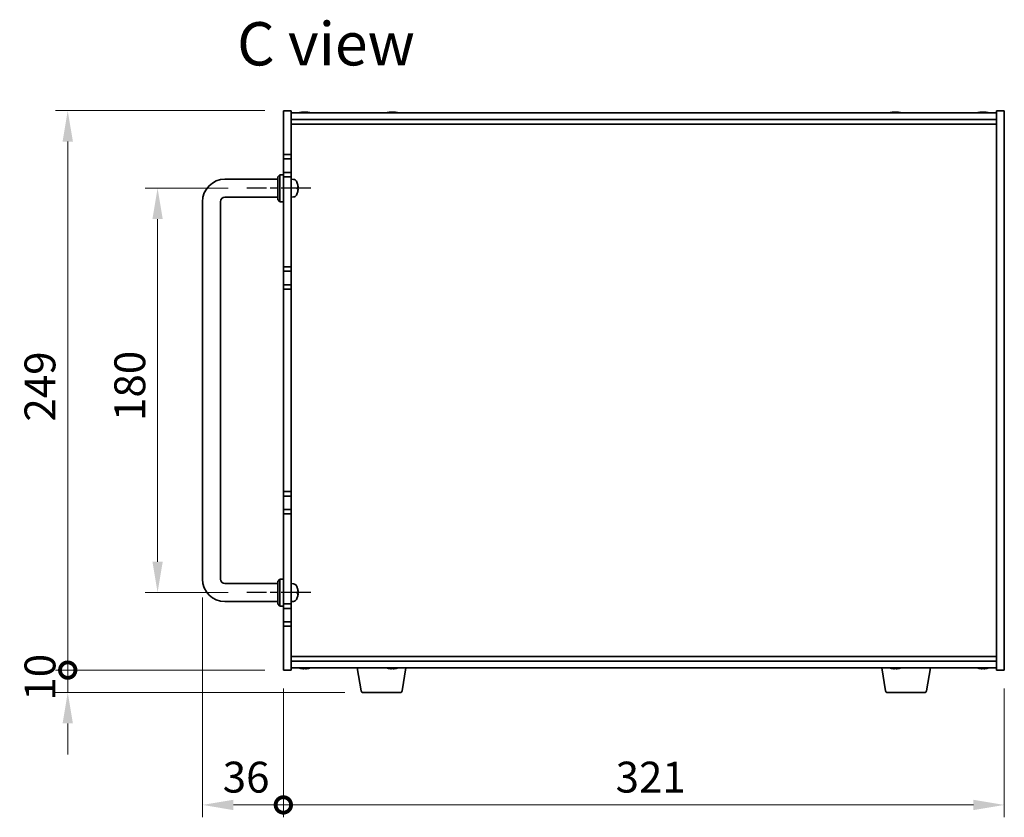
# Model space of a CAD drawing. Units: millimetres. Extents: x 80 to 10892, y 44 to 1590.
# Drawn here: x 3338 to 3776, y 741 to 1096 of the extents above; entities that cross this region are included whole.
import ezdxf

# ---------------------------------------------------------------- set-up
doc = ezdxf.new("R2010")
doc.units = ezdxf.units.MM
doc.header["$LTSCALE"] = 5.5
doc.linetypes.add('AM_ISO08W050', pattern=[18, 12, -1.5, 3, -1.5])
doc.layers.get('Defpoints').update_dxf_attribs({"lineweight": 25})
for name, color, linetype, lineweight in [('AM_7', 4, 'AM_ISO08W050', 25), ('Dimension (ISO)', 7, 'Continuous', 18), ('Dimension (ISO) @ 1', 7, 'Continuous', 18), ('Symbol (ISO)', 7, 'Continuous', 18), ('Visible (ISO)', 7, 'Continuous', 35)]:
    doc.layers.add(name, color=color, linetype=linetype, lineweight=lineweight)
doc.styles.add('Note Text (TK)', font='txt')
doc.dimstyles.new('Default - Method 1b (TK)', dxfattribs={"dimscale": 5.5, "dimtxt": 2.5, "dimasz": 2.5, "dimexe": 1, "dimexo": 1.5, "dimgap": 1, "dimtad": 1, "dimtoh": 1, "dimrnd": 1e-08, "dimdsep": 46, "dimtxsty": 'Note Text (TK)', "dimcen": 0.09, "dimdle": 5, "dimclrd": 100, "dimclre": 100, "dimclrt": 7, "dimadec": 1, "dimazin": 1, "dimtfac": 1, "dimtmove": 0, "dimatfit": 3, "dimfxl": 0, "dimtolj": 1, "dimlwd": -1, "dimlwe": -1, "dimarcsym": 0})

# ---------------------------------------------------------------- blocks, each defined once
blk = doc.blocks.new('*D41')
at = {"layer": 'Defpoints', "color": 0, "transparency": 16777216}
for p in [(3439.15, 1021.47), (3399.4, 841.47), (3439.15, 841.47)]:
    blk.add_point(p, dxfattribs=at)
at = {"layer": 'Dimension (ISO)', "color": 100, "transparency": 16777216}
for p, q in [((3430.9, 1021.47), (3393.9, 1021.47)), ((3399.4, 1007.72), (3399.4, 855.22)), ((3430.9, 841.47), (3393.9, 841.47))]:
    blk.add_line(p, q, dxfattribs=at)
for points in [[(3397.11, 1007.72), (3401.7, 1007.72), (3399.4, 1021.47)], [(3397.11, 855.22), (3401.7, 855.22), (3399.4, 841.47)]]:
    blk.add_solid(points, dxfattribs=at)
at = {"layer": 'Dimension (ISO)', "color": 7, "transparency": 16777216, "insert": (3387.03, 917.87), "char_height": 13.75, "attachment_point": 4, "rotation": 90, "style": 'Note Text (TK)'}
blk.add_mtext('\\A1;180', dxfattribs=at)
blk = doc.blocks.new('_DotSmall')
at = {"color": 0, "linetype": 'ByBlock', "const_width": 0.5}
blk.add_lwpolyline([(-0.0625, 0, 1), (0.0625, 0, 1)], format="xyb", close=True, dxfattribs=at)
blk = doc.blocks.new('*D42')
at = {"layer": 'Defpoints', "color": 0, "transparency": 16777216}
for p in [(3359.4, 1055.97), (3455.4, 1055.97), (3455.4, 806.97)]:
    blk.add_point(p, dxfattribs=at)
at = {"layer": 'Dimension (ISO)', "color": 100, "transparency": 16777216}
for p, q in [((3447.15, 1055.97), (3353.9, 1055.97)), ((3359.4, 806.97), (3359.4, 1042.22)), ((3447.15, 806.97), (3353.9, 806.97))]:
    blk.add_line(p, q, dxfattribs=at)
blk.add_solid([(3357.11, 1042.22), (3361.7, 1042.22), (3359.4, 1055.97)], dxfattribs=at)
at = {"layer": 'Dimension (ISO)', "color": 100, "transparency": 16777216, "xscale": 13.75, "yscale": 13.75, "zscale": 13.75, "rotation": 270}
blk.add_blockref('_DotSmall', (3359.4, 806.97), dxfattribs=at)
at = {"layer": 'Dimension (ISO)', "color": 7, "transparency": 16777216, "insert": (3347.03, 917.57), "char_height": 13.75, "attachment_point": 4, "rotation": 90, "style": 'Note Text (TK)'}
blk.add_mtext('\\A1;249', dxfattribs=at)
blk = doc.blocks.new('*D43')
at = {"layer": 'Defpoints', "color": 0, "transparency": 16777216}
for p in [(3359.4, 806.97), (3455.4, 806.97), (3491, 796.97)]:
    blk.add_point(p, dxfattribs=at)
at = {"layer": 'Dimension (ISO)', "color": 100, "transparency": 16777216}
for p, q in [((3359.4, 806.97), (3359.4, 820.72)), ((3447.15, 806.97), (3353.9, 806.97)), ((3359.4, 796.97), (3359.4, 806.97)), ((3482.75, 796.97), (3353.9, 796.97)), ((3359.4, 783.22), (3359.4, 769.47))]:
    blk.add_line(p, q, dxfattribs=at)
blk.add_solid([(3357.11, 783.22), (3361.7, 783.22), (3359.4, 796.97)], dxfattribs=at)
at = {"layer": 'Dimension (ISO)', "color": 100, "transparency": 16777216, "xscale": 13.75, "yscale": 13.75, "zscale": 13.75, "rotation": 270}
blk.add_blockref('_DotSmall', (3359.4, 806.97), dxfattribs=at)
at = {"layer": 'Dimension (ISO)', "color": 7, "transparency": 16777216, "insert": (3347.03, 793.37), "char_height": 13.75, "attachment_point": 4, "rotation": 90, "style": 'Note Text (TK)'}
blk.add_mtext('\\A1;10', dxfattribs=at)
blk = doc.blocks.new('*D44')
at = {"layer": 'Defpoints', "color": 0, "transparency": 16777216}
for p in [(3419.4, 847.47), (3455.4, 806.97), (3455.4, 746.97)]:
    blk.add_point(p, dxfattribs=at)
at = {"layer": 'Dimension (ISO)', "color": 100, "transparency": 16777216}
for p, q in [((3419.4, 839.22), (3419.4, 741.47)), ((3455.4, 798.72), (3455.4, 741.47)), ((3433.15, 746.97), (3455.4, 746.97))]:
    blk.add_line(p, q, dxfattribs=at)
blk.add_solid([(3433.15, 749.26), (3433.15, 744.67), (3419.4, 746.97)], dxfattribs=at)
at = {"layer": 'Dimension (ISO)', "color": 100, "transparency": 16777216, "xscale": 13.75, "yscale": 13.75, "zscale": 13.75}
blk.add_blockref('_DotSmall', (3455.4, 746.97), dxfattribs=at)
at = {"layer": 'Dimension (ISO)', "color": 7, "transparency": 16777216, "insert": (3428.4, 759.34), "char_height": 13.75, "attachment_point": 4, "style": 'Note Text (TK)'}
blk.add_mtext('\\A1;36', dxfattribs=at)
blk = doc.blocks.new('*D45')
at = {"layer": 'Defpoints', "color": 0, "transparency": 16777216}
for p in [(3455.4, 806.97), (3776.4, 806.97), (3776.4, 746.97)]:
    blk.add_point(p, dxfattribs=at)
at = {"layer": 'Dimension (ISO)', "color": 100, "transparency": 16777216}
for p, q in [((3455.4, 798.72), (3455.4, 741.47)), ((3776.4, 798.72), (3776.4, 741.47)), ((3455.4, 746.97), (3762.65, 746.97))]:
    blk.add_line(p, q, dxfattribs=at)
blk.add_solid([(3762.65, 749.26), (3762.65, 744.67), (3776.4, 746.97)], dxfattribs=at)
at = {"layer": 'Dimension (ISO)', "color": 100, "transparency": 16777216, "xscale": 13.75, "yscale": 13.75, "zscale": 13.75, "rotation": 180}
blk.add_blockref('_DotSmall', (3455.4, 746.97), dxfattribs=at)
at = {"layer": 'Dimension (ISO)', "color": 7, "transparency": 16777216, "insert": (3603.34, 759.34), "char_height": 13.75, "attachment_point": 4, "style": 'Note Text (TK)'}
blk.add_mtext('\\A1;321', dxfattribs=at)

msp = doc.modelspace()

# ---------------------------------------------------------------- linework, layer by layer
at = {"layer": 'AM_7', "ltscale": 0.2}
for p, q in [((3467.6548, 1021.4651), (3439.1548, 1021.4651)), ((3467.6548, 841.4651), (3439.1548, 841.4651))]:
    msp.add_line(p, q, dxfattribs=at)
at = {"layer": 'Visible (ISO)'}
for p, q in [((3455.4048, 1036.4651), (3455.4048, 1055.9651)), ((3455.4048, 1055.9651), (3458.9048, 1055.9651)), ((3458.9048, 1055.9651), (3458.9048, 1036.4651)), ((3458.9048, 1054.9651), (3772.9048, 1054.9651)), ((3464.0891, 1055.1482), (3464.0891, 1055.3215)), ((3465.7205, 1055.251), (3465.7205, 1055.3215)), ((3503.0891, 1055.1482), (3503.0891, 1055.3215)), ((3504.7205, 1055.251), (3504.7205, 1055.3215)), ((3727.0891, 1055.1482), (3727.0891, 1055.3215)), ((3728.7205, 1055.251), (3728.7205, 1055.3215)), ((3766.0891, 1055.1482), (3766.0891, 1055.3215)), ((3767.7205, 1055.251), (3767.7205, 1055.3215)), ((3776.4048, 1055.9651), (3772.9048, 1055.9651)), ((3772.9048, 806.9651), (3772.9048, 1055.9651)), ((3776.4048, 1055.9651), (3776.4048, 806.9651)), ((3458.9048, 1051.9651), (3772.9048, 1051.9651)), ((3458.9048, 1049.9651), (3772.9048, 1049.9651)), ((3455.4048, 1036.4651), (3455.4048, 1034.4651)), ((3458.9048, 1036.4651), (3455.4048, 1036.4651)), ((3458.9048, 1034.4651), (3458.9048, 1036.4651)), ((3455.4048, 1034.4651), (3458.9048, 1034.4651)), ((3455.4048, 1028.4651), (3455.4048, 1034.4651)), ((3458.9048, 1034.4651), (3458.9048, 1028.4651)), ((3452.9048, 1026.4651), (3453.9048, 1027.4651)), ((3452.9048, 1016.4651), (3452.9048, 1026.4651)), ((3453.9048, 1027.4651), (3453.9048, 1015.4651)), ((3455.4048, 1027.4651), (3453.9048, 1027.4651)), ((3455.4048, 1028.4651), (3455.4048, 1026.4651)), ((3458.9048, 1028.4651), (3455.4048, 1028.4651)), ((3455.4048, 986.4651), (3455.4048, 1026.4651)), ((3455.4048, 1026.4651), (3458.9048, 1026.4651)), ((3458.9048, 1026.4651), (3458.9048, 1028.4651)), ((3458.9048, 1026.4651), (3458.9048, 986.4651)), ((3429.4048, 1025.4651), (3452.9048, 1025.4651)), ((3459.9637, 1025.3725), (3458.9048, 1025.4651)), ((3461.6188, 1023.6471), (3461.6188, 1023.6498)), ((3461.6188, 1021.1369), (3461.6188, 1021.7014)), ((3429.4048, 1017.4651), (3452.9048, 1017.4651)), ((3459.9637, 1017.5578), (3458.9048, 1017.4651)), ((3419.4048, 847.4651), (3419.4048, 1015.4651)), ((3427.4048, 847.4651), (3427.4048, 1015.4651)), ((3452.9048, 1016.4651), (3453.9048, 1015.4651)), ((3455.4048, 1015.4651), (3453.9048, 1015.4651)), ((3455.4048, 986.4651), (3455.4048, 984.4651)), ((3458.9048, 986.4651), (3455.4048, 986.4651)), ((3458.9048, 984.4651), (3458.9048, 986.4651)), ((3455.4048, 984.4651), (3458.9048, 984.4651)), ((3455.4048, 978.4651), (3455.4048, 984.4651)), ((3458.9048, 984.4651), (3458.9048, 978.4651)), ((3455.4048, 978.4651), (3455.4048, 976.4651)), ((3458.9048, 978.4651), (3455.4048, 978.4651)), ((3458.9048, 976.4651), (3458.9048, 978.4651)), ((3455.4048, 886.4651), (3455.4048, 976.4651)), ((3455.4048, 976.4651), (3458.9048, 976.4651)), ((3458.9048, 976.4651), (3458.9048, 886.4651)), ((3455.4048, 886.4651), (3455.4048, 884.4651)), ((3458.9048, 886.4651), (3455.4048, 886.4651)), ((3458.9048, 884.4651), (3458.9048, 886.4651)), ((3455.4048, 884.4651), (3458.9048, 884.4651)), ((3455.4048, 878.4651), (3455.4048, 884.4651)), ((3458.9048, 884.4651), (3458.9048, 878.4651)), ((3455.4048, 878.4651), (3455.4048, 876.4651)), ((3458.9048, 878.4651), (3455.4048, 878.4651)), ((3458.9048, 876.4651), (3458.9048, 878.4651)), ((3455.4048, 836.4651), (3455.4048, 876.4651)), ((3455.4048, 876.4651), (3458.9048, 876.4651)), ((3458.9048, 876.4651), (3458.9048, 836.4651)), ((3452.9048, 846.4651), (3453.9048, 847.4651)), ((3452.9048, 836.4651), (3452.9048, 846.4651)), ((3453.9048, 847.4651), (3453.9048, 835.4651)), ((3455.4048, 847.4651), (3453.9048, 847.4651)), ((3452.9048, 845.4651), (3429.4048, 845.4651)), ((3459.9637, 845.3725), (3458.9048, 845.4651)), ((3461.6188, 843.6471), (3461.6188, 843.6498)), ((3452.9048, 837.4651), (3429.4048, 837.4651)), ((3459.9637, 837.5578), (3458.9048, 837.4651)), ((3461.6188, 841.1369), (3461.6188, 841.7014)), ((3452.9048, 836.4651), (3453.9048, 835.4651)), ((3455.4048, 835.4651), (3453.9048, 835.4651)), ((3455.4048, 836.4651), (3455.4048, 834.4651)), ((3458.9048, 836.4651), (3455.4048, 836.4651)), ((3455.4048, 834.4651), (3458.9048, 834.4651)), ((3455.4048, 828.4651), (3455.4048, 834.4651)), ((3458.9048, 834.4651), (3458.9048, 836.4651)), ((3458.9048, 834.4651), (3458.9048, 828.4651)), ((3455.4048, 828.4651), (3455.4048, 826.4651)), ((3458.9048, 828.4651), (3455.4048, 828.4651)), ((3455.4048, 806.9651), (3455.4048, 826.4651)), ((3455.4048, 826.4651), (3458.9048, 826.4651)), ((3458.9048, 826.4651), (3458.9048, 828.4651)), ((3458.9048, 826.4651), (3458.9048, 806.9651)), ((3772.9048, 812.9651), (3458.9048, 812.9651)), ((3455.4048, 806.9651), (3458.9048, 806.9651)), ((3772.9048, 810.9651), (3458.9048, 810.9651)), ((3772.9048, 807.9651), (3458.9048, 807.9651)), ((3465.4873, 807.7801), (3465.4873, 807.6301)), ((3490.0155, 797.8007), (3488.3215, 807.9651)), ((3504.4873, 807.7801), (3504.4873, 807.6301)), ((3508.2941, 797.8007), (3509.9881, 807.9651)), ((3723.5155, 797.8007), (3721.8215, 807.9651)), ((3728.4873, 807.7801), (3728.4873, 807.6301)), ((3741.7941, 797.8007), (3743.4881, 807.9651)), ((3767.4873, 807.7801), (3767.4873, 807.6301)), ((3776.4048, 806.9651), (3772.9048, 806.9651)), ((3507.3077, 796.9651), (3491.0019, 796.9651)), ((3740.8077, 796.9651), (3724.5019, 796.9651))]:
    msp.add_line(p, q, dxfattribs=at)
for centre, radius, start, end in [((3464.9048, 1047.2149), 8.1502, 95.958382, 108.025005), ((3464.9048, 1047.2149), 8.1502, 71.974995, 84.041618), ((3503.9048, 1047.2149), 8.1502, 95.958382, 108.025005), ((3503.9048, 1047.2149), 8.1502, 71.974995, 84.041618), ((3727.9048, 1047.2149), 8.1502, 95.958382, 108.025005), ((3727.9048, 1047.2149), 8.1502, 71.974995, 84.041618), ((3766.9048, 1047.2149), 8.1502, 95.958382, 108.025005), ((3766.9048, 1047.2149), 8.1502, 71.974995, 84.041618), ((3429.4048, 1015.4651), 10, 90, 180), ((3459.8243, 1023.7786), 1.6, 28.172734, 85), ((3455.5048, 1021.4651), 6.5, 20.039607, 28.172734), ((3461.4942, 1023.6498), 0.1246, 0, 20.039607), ((3429.4048, 1015.4651), 2, 90, 180), ((3459.8243, 1019.1517), 1.6, 275, 331.827266), ((3455.5048, 1021.4651), 6.5, 331.827266, 339.960393), ((3461.4942, 1019.2805), 0.1246, 339.960393, 355.187286), ((3429.4048, 847.4651), 10, 180, 270), ((3429.4048, 847.4651), 2, 180, 270), ((3459.8243, 843.7786), 1.6, 28.172734, 85), ((3455.5048, 841.4651), 6.5, 20.039607, 28.172734), ((3461.4942, 843.6498), 0.1246, 0, 20.039607), ((3459.8243, 839.1517), 1.6, 275, 331.827266), ((3455.5048, 841.4651), 6.5, 331.827266, 339.960393), ((3461.4942, 839.2805), 0.1246, 339.960393, 355.187286), ((3464.9048, 815.7153), 8.1502, 251.974995, 257.800474), ((3464.9048, 815.7153), 8.1502, 282.199526, 288.025005), ((3503.9048, 815.7153), 8.1502, 251.974995, 257.800474), ((3503.9048, 815.7153), 8.1502, 282.199526, 288.025005), ((3727.9048, 815.7153), 8.1502, 251.974995, 257.800474), ((3727.9048, 815.7153), 8.1502, 282.199526, 288.025005), ((3766.9048, 815.7153), 8.1502, 251.974995, 257.800474), ((3766.9048, 815.7153), 8.1502, 282.199526, 288.025005), ((3491.0019, 797.9651), 1, 189.462322, 270), ((3507.3077, 797.9651), 1, 270, 350.537678), ((3724.5019, 797.9651), 1, 189.462322, 270), ((3740.8077, 797.9651), 1, 270, 350.537678)]:
    msp.add_arc(centre, radius, start, end, dxfattribs=at)
for centre, major_axis, ratio, start_param, end_param in [((3464.6106, 1047.2149), (0, 8.1418), 0.60630776, 0.13675912, 0.22922414), ((3463.7831, 1047.2149), (0, 7.9375), 0.79523009, 6.23655411, 6.3298165), ((3465.199, 1047.2149), (0, 8.1418), 0.60630776, 0.13675912, 0.22922414), ((3465.1291, 1047.2149), (0, 8.1418), 0.79523009, 0.13675912, 0.16133252), ((3464.6805, 1047.2149), (0, 8.1418), 0.79523009, 6.05396117, 6.14642619), ((3465.1291, 1047.2149), (0, 8.1418), 0.79523009, 6.05396117, 6.14642619), ((3466.376, 1047.2149), (0, 7.9375), 0.60630776, 6.23655411, 6.3298165), ((3503.6106, 1047.2149), (0, 8.1418), 0.60630776, 0.13675912, 0.22922414), ((3502.7831, 1047.2149), (0, 7.9375), 0.79523009, 6.23655411, 6.3298165), ((3504.199, 1047.2149), (0, 8.1418), 0.60630776, 0.13675912, 0.22922414), ((3504.1291, 1047.2149), (0, 8.1418), 0.79523009, 0.13675912, 0.16133252), ((3503.6805, 1047.2149), (0, 8.1418), 0.79523009, 6.05396117, 6.14642619), ((3504.1291, 1047.2149), (0, 8.1418), 0.79523009, 6.05396117, 6.14642619), ((3505.376, 1047.2149), (0, 7.9375), 0.60630776, 6.23655411, 6.3298165), ((3727.6106, 1047.2149), (0, 8.1418), 0.60630776, 0.13675912, 0.22922414), ((3726.7831, 1047.2149), (0, 7.9375), 0.79523009, 6.23655411, 6.3298165), ((3728.199, 1047.2149), (0, 8.1418), 0.60630776, 0.13675912, 0.22922414), ((3728.1291, 1047.2149), (0, 8.1418), 0.79523009, 0.13675912, 0.16133252), ((3727.6805, 1047.2149), (0, 8.1418), 0.79523009, 6.05396117, 6.14642619), ((3728.1291, 1047.2149), (0, 8.1418), 0.79523009, 6.05396117, 6.14642619), ((3729.376, 1047.2149), (0, 7.9375), 0.60630776, 6.23655411, 6.3298165), ((3766.6106, 1047.2149), (0, 8.1418), 0.60630776, 0.13675912, 0.22922414), ((3765.7831, 1047.2149), (0, 7.9375), 0.79523009, 6.23655411, 6.3298165), ((3767.199, 1047.2149), (0, 8.1418), 0.60630776, 0.13675912, 0.22922414), ((3767.1291, 1047.2149), (0, 8.1418), 0.79523009, 0.13675912, 0.16133252), ((3766.6805, 1047.2149), (0, 8.1418), 0.79523009, 6.05396117, 6.14642619), ((3767.1291, 1047.2149), (0, 8.1418), 0.79523009, 6.05396117, 6.14642619), ((3768.376, 1047.2149), (0, 7.9375), 0.60630776, 6.23655411, 6.3298165), ((3455.517, 1021.4609), (-2.1221, -6.1422), 0.9957395, 2.00990026, 2.24888456), ((3455.517, 1021.3257), (6.4736, 0.5678), 0.071901, 5.93276515, 6.17174945), ((3455.517, 1021.455), (4.1354, 5.0128), 0.99359656, 5.51045636, 5.74617279), ((3455.517, 1021.6049), (6.4737, -0.5666), 0.03011179, 0.10776461, 0.34674891), ((3455.517, 1021.4752), (4.1354, -5.0128), 0.99359656, 0.53374465, 0.77272894), ((3455.517, 1021.6046), (6.4736, -0.5678), 0.071901, 0.11143586, 0.34694922), ((3455.517, 841.4609), (-2.1221, -6.1422), 0.9957395, 2.00990026, 2.24888456), ((3455.517, 841.3257), (6.4736, 0.5678), 0.071901, 5.93276515, 6.17174945), ((3455.517, 841.455), (4.1354, 5.0128), 0.99359656, 5.51045636, 5.74617279), ((3455.517, 841.6049), (6.4737, -0.5666), 0.03011179, 0.10776461, 0.34674891), ((3455.517, 841.4752), (4.1354, -5.0128), 0.99359656, 0.53374465, 0.77272894), ((3455.517, 841.6046), (6.4736, -0.5678), 0.071901, 0.11143586, 0.34694922), ((3464.8253, 815.7153), (0, -8.1418), 0.97665106, 6.05396117, 6.14642619), ((3463.098, 815.7153), (0, -7.9375), 0.21483181, 6.23655411, 6.3298165), ((3464.9843, 815.7153), (0, -8.1418), 0.97665106, 6.05396117, 6.14642619), ((3464.5434, 815.7153), (0, -8.1418), 0.21483181, 0.13675912, 0.22922414), ((3465.2662, 815.7153), (0, -8.1418), 0.21483181, 6.07509101, 6.14642619), ((3465.3022, 815.7153), (0, -7.9375), 0.97665106, 6.23655411, 6.3298165), ((3465.2662, 815.7153), (0, -8.1418), 0.21483181, 0.13675912, 0.22922414), ((3464.9843, 815.7153), (0, -8.1418), 0.97665106, 0.13675912, 0.2080943), ((3503.8253, 815.7153), (0, -8.1418), 0.97665106, 6.05396117, 6.14642619), ((3502.098, 815.7153), (0, -7.9375), 0.21483181, 6.23655411, 6.3298165), ((3503.9843, 815.7153), (0, -8.1418), 0.97665106, 6.05396117, 6.14642619), ((3503.5434, 815.7153), (0, -8.1418), 0.21483181, 0.13675912, 0.22922414), ((3504.2662, 815.7153), (0, -8.1418), 0.21483181, 6.07509101, 6.14642619), ((3504.3022, 815.7153), (0, -7.9375), 0.97665106, 6.23655411, 6.3298165), ((3504.2662, 815.7153), (0, -8.1418), 0.21483181, 0.13675912, 0.22922414), ((3503.9843, 815.7153), (0, -8.1418), 0.97665106, 0.13675912, 0.2080943), ((3727.8253, 815.7153), (0, -8.1418), 0.97665106, 6.05396117, 6.14642619), ((3726.098, 815.7153), (0, -7.9375), 0.21483181, 6.23655411, 6.3298165), ((3727.9843, 815.7153), (0, -8.1418), 0.97665106, 6.05396117, 6.14642619), ((3727.5434, 815.7153), (0, -8.1418), 0.21483181, 0.13675912, 0.22922414), ((3728.2662, 815.7153), (0, -8.1418), 0.21483181, 6.07509101, 6.14642619), ((3728.3022, 815.7153), (0, -7.9375), 0.97665106, 6.23655411, 6.3298165), ((3728.2662, 815.7153), (0, -8.1418), 0.21483181, 0.13675912, 0.22922414), ((3727.9843, 815.7153), (0, -8.1418), 0.97665106, 0.13675912, 0.2080943), ((3766.8253, 815.7153), (0, -8.1418), 0.97665106, 6.05396117, 6.14642619), ((3765.098, 815.7153), (0, -7.9375), 0.21483181, 6.23655411, 6.3298165), ((3766.9843, 815.7153), (0, -8.1418), 0.97665106, 6.05396117, 6.14642619), ((3766.5434, 815.7153), (0, -8.1418), 0.21483181, 0.13675912, 0.22922414), ((3767.2662, 815.7153), (0, -8.1418), 0.21483181, 6.07509101, 6.14642619), ((3767.3022, 815.7153), (0, -7.9375), 0.97665106, 6.23655411, 6.3298165), ((3767.2662, 815.7153), (0, -8.1418), 0.21483181, 0.13675912, 0.22922414), ((3766.9843, 815.7153), (0, -8.1418), 0.97665106, 0.13675912, 0.2080943)]:
    msp.add_ellipse(centre, major_axis=major_axis, ratio=ratio, start_param=start_param, end_param=end_param, dxfattribs=at)
for points, knots in [([(3463.9376, 1055.2807), (3463.9936, 1055.2934), (3464.039, 1055.3045), (3464.0896, 1055.3191), (3464.0949, 1055.3228), (3464.0775, 1055.3228), (3464.0695, 1055.3222), (3464.0586, 1055.321)], [0.3383634956, 0.3383634956, 0.3383634956, 0.3383634956, 0.3663480361, 0.3663480361, 0.3943325766, 0.3943325766, 0.405434492, 0.405434492, 0.405434492, 0.405434492]), ([(3464.2464, 1055.2807), (3464.3199, 1055.2934), (3464.4098, 1055.3045), (3464.6006, 1055.3191), (3464.7015, 1055.3228), (3464.8306, 1055.3228), (3464.8679, 1055.3222), (3464.9047, 1055.321)], [0.2251642249, 0.2251642249, 0.2251642249, 0.2251642249, 0.2531487654, 0.2531487654, 0.2811333059, 0.2811333059, 0.2922352213, 0.2922352213, 0.2922352213, 0.2922352213]), ([(3465.5632, 1055.2807), (3465.4897, 1055.2934), (3465.3998, 1055.3045), (3465.209, 1055.3191), (3465.1081, 1055.3228), (3464.9232, 1055.3228), (3464.8273, 1055.3191), (3464.6567, 1055.3045), (3464.5821, 1055.2934), (3464.526, 1055.2807)], [0, 0, 0, 0, 0.027984541, 0.027984541, 0.055969081, 0.055969081, 0.083953622, 0.083953622, 0.111938162, 0.111938162, 0.111938162, 0.111938162]), ([(3465.7207, 1055.3214), (3465.7206, 1055.3223), (3465.7228, 1055.3228), (3465.7396, 1055.3228), (3465.7714, 1055.3191), (3465.8708, 1055.3045), (3465.9384, 1055.2934), (3466.0118, 1055.2807)], [0.1594449396, 0.1594449396, 0.1594449396, 0.1594449396, 0.1691683517, 0.1691683517, 0.1971528923, 0.1971528923, 0.2251374328, 0.2251374328, 0.2251374328, 0.2251374328]), ([(3502.9376, 1055.2807), (3502.9936, 1055.2934), (3503.039, 1055.3045), (3503.0896, 1055.3191), (3503.0949, 1055.3228), (3503.0775, 1055.3228), (3503.0695, 1055.3222), (3503.0586, 1055.321)], [0.3383634956, 0.3383634956, 0.3383634956, 0.3383634956, 0.3663480361, 0.3663480361, 0.3943325766, 0.3943325766, 0.405434492, 0.405434492, 0.405434492, 0.405434492]), ([(3503.2464, 1055.2807), (3503.3199, 1055.2934), (3503.4098, 1055.3045), (3503.6006, 1055.3191), (3503.7015, 1055.3228), (3503.8306, 1055.3228), (3503.8679, 1055.3222), (3503.9047, 1055.321)], [0.2251642249, 0.2251642249, 0.2251642249, 0.2251642249, 0.2531487654, 0.2531487654, 0.2811333059, 0.2811333059, 0.2922352213, 0.2922352213, 0.2922352213, 0.2922352213]), ([(3504.5632, 1055.2807), (3504.4897, 1055.2934), (3504.3998, 1055.3045), (3504.209, 1055.3191), (3504.1081, 1055.3228), (3503.9232, 1055.3228), (3503.8273, 1055.3191), (3503.6567, 1055.3045), (3503.5821, 1055.2934), (3503.526, 1055.2807)], [0, 0, 0, 0, 0.027984541, 0.027984541, 0.055969081, 0.055969081, 0.083953622, 0.083953622, 0.111938162, 0.111938162, 0.111938162, 0.111938162]), ([(3504.7207, 1055.3214), (3504.7206, 1055.3223), (3504.7228, 1055.3228), (3504.7396, 1055.3228), (3504.7714, 1055.3191), (3504.8708, 1055.3045), (3504.9384, 1055.2934), (3505.0118, 1055.2807)], [0.1594449396, 0.1594449396, 0.1594449396, 0.1594449396, 0.1691683517, 0.1691683517, 0.1971528923, 0.1971528923, 0.2251374328, 0.2251374328, 0.2251374328, 0.2251374328]), ([(3726.9376, 1055.2807), (3726.9936, 1055.2934), (3727.039, 1055.3045), (3727.0896, 1055.3191), (3727.0949, 1055.3228), (3727.0775, 1055.3228), (3727.0695, 1055.3222), (3727.0586, 1055.321)], [0.3383634956, 0.3383634956, 0.3383634956, 0.3383634956, 0.3663480361, 0.3663480361, 0.3943325766, 0.3943325766, 0.405434492, 0.405434492, 0.405434492, 0.405434492]), ([(3727.2464, 1055.2807), (3727.3199, 1055.2934), (3727.4098, 1055.3045), (3727.6006, 1055.3191), (3727.7015, 1055.3228), (3727.8306, 1055.3228), (3727.8679, 1055.3222), (3727.9047, 1055.321)], [0.2251642249, 0.2251642249, 0.2251642249, 0.2251642249, 0.2531487654, 0.2531487654, 0.2811333059, 0.2811333059, 0.2922352213, 0.2922352213, 0.2922352213, 0.2922352213]), ([(3728.5632, 1055.2807), (3728.4897, 1055.2934), (3728.3998, 1055.3045), (3728.209, 1055.3191), (3728.1081, 1055.3228), (3727.9232, 1055.3228), (3727.8273, 1055.3191), (3727.6567, 1055.3045), (3727.5821, 1055.2934), (3727.526, 1055.2807)], [0, 0, 0, 0, 0.027984541, 0.027984541, 0.055969081, 0.055969081, 0.083953622, 0.083953622, 0.111938162, 0.111938162, 0.111938162, 0.111938162]), ([(3728.7207, 1055.3214), (3728.7206, 1055.3223), (3728.7228, 1055.3228), (3728.7396, 1055.3228), (3728.7714, 1055.3191), (3728.8708, 1055.3045), (3728.9384, 1055.2934), (3729.0118, 1055.2807)], [0.1594449396, 0.1594449396, 0.1594449396, 0.1594449396, 0.1691683517, 0.1691683517, 0.1971528923, 0.1971528923, 0.2251374328, 0.2251374328, 0.2251374328, 0.2251374328]), ([(3765.9376, 1055.2807), (3765.9936, 1055.2934), (3766.039, 1055.3045), (3766.0896, 1055.3191), (3766.0949, 1055.3228), (3766.0775, 1055.3228), (3766.0695, 1055.3222), (3766.0586, 1055.321)], [0.3383634956, 0.3383634956, 0.3383634956, 0.3383634956, 0.3663480361, 0.3663480361, 0.3943325766, 0.3943325766, 0.405434492, 0.405434492, 0.405434492, 0.405434492]), ([(3766.2464, 1055.2807), (3766.3199, 1055.2934), (3766.4098, 1055.3045), (3766.6006, 1055.3191), (3766.7015, 1055.3228), (3766.8306, 1055.3228), (3766.8679, 1055.3222), (3766.9047, 1055.321)], [0.2251642249, 0.2251642249, 0.2251642249, 0.2251642249, 0.2531487654, 0.2531487654, 0.2811333059, 0.2811333059, 0.2922352213, 0.2922352213, 0.2922352213, 0.2922352213]), ([(3767.5632, 1055.2807), (3767.4897, 1055.2934), (3767.3998, 1055.3045), (3767.209, 1055.3191), (3767.1081, 1055.3228), (3766.9232, 1055.3228), (3766.8273, 1055.3191), (3766.6567, 1055.3045), (3766.5821, 1055.2934), (3766.526, 1055.2807)], [0, 0, 0, 0, 0.027984541, 0.027984541, 0.055969081, 0.055969081, 0.083953622, 0.083953622, 0.111938162, 0.111938162, 0.111938162, 0.111938162]), ([(3767.7207, 1055.3214), (3767.7206, 1055.3223), (3767.7228, 1055.3228), (3767.7396, 1055.3228), (3767.7714, 1055.3191), (3767.8708, 1055.3045), (3767.9384, 1055.2934), (3768.0118, 1055.2807)], [0.1594449396, 0.1594449396, 0.1594449396, 0.1594449396, 0.1691683517, 0.1691683517, 0.1971528923, 0.1971528923, 0.2251374328, 0.2251374328, 0.2251374328, 0.2251374328]), ([(3461.9684, 1021.9511), (3461.9684, 1021.9581), (3461.9684, 1021.9654), (3461.968, 1022.0033), (3461.9663, 1022.0413), (3461.9612, 1022.1128), (3461.9583, 1022.1446), (3461.955, 1022.1758)], [0.0219143908, 0.0219143908, 0.0219143908, 0.0219143908, 0.0250078135, 0.0250078135, 0.0375277995, 0.0375277995, 0.0466766392, 0.0466766392, 0.0466766392, 0.0466766392]), ([(3461.955, 1022.1595), (3461.9594, 1022.1181), (3461.9631, 1022.0741), (3461.9677, 1021.9936), (3461.9687, 1021.9572), (3461.968, 1021.8999), (3461.9664, 1021.8754), (3461.9612, 1021.8479), (3461.9583, 1021.8408), (3461.955, 1021.8382)], [0, 0, 0, 0, 0.0124997785, 0.0124997785, 0.0249995571, 0.0249995571, 0.0375236714, 0.0375236714, 0.0466766062, 0.0466766062, 0.0466766062, 0.0466766062]), ([(3461.9684, 1020.9791), (3461.9684, 1020.9871), (3461.9684, 1020.9946), (3461.968, 1021.0303), (3461.9664, 1021.0548), (3461.9612, 1021.0823), (3461.9583, 1021.0894), (3461.955, 1021.092)], [0.021914162, 0.021914162, 0.021914162, 0.021914162, 0.0249995571, 0.0249995571, 0.0375236714, 0.0375236714, 0.0466766062, 0.0466766062, 0.0466766062, 0.0466766062]), ([(3461.955, 1021.0625), (3461.9594, 1021.0608), (3461.9631, 1021.0509), (3461.9677, 1021.0143), (3461.9687, 1020.9876), (3461.968, 1020.927), (3461.9663, 1020.8889), (3461.9612, 1020.8175), (3461.9583, 1020.7856), (3461.955, 1020.7544)], [0, 0, 0, 0, 0.0125039067, 0.0125039067, 0.0250078135, 0.0250078135, 0.0375277995, 0.0375277995, 0.0466766392, 0.0466766392, 0.0466766392, 0.0466766392]), ([(3461.9684, 841.9511), (3461.9684, 841.9581), (3461.9684, 841.9654), (3461.968, 842.0033), (3461.9663, 842.0413), (3461.9612, 842.1128), (3461.9583, 842.1446), (3461.955, 842.1758)], [0.0219143908, 0.0219143908, 0.0219143908, 0.0219143908, 0.0250078135, 0.0250078135, 0.0375277995, 0.0375277995, 0.0466766392, 0.0466766392, 0.0466766392, 0.0466766392]), ([(3461.955, 842.1595), (3461.9594, 842.1181), (3461.9631, 842.0741), (3461.9677, 841.9936), (3461.9687, 841.9572), (3461.968, 841.8999), (3461.9664, 841.8754), (3461.9612, 841.8479), (3461.9583, 841.8408), (3461.955, 841.8382)], [0, 0, 0, 0, 0.0124997785, 0.0124997785, 0.0249995571, 0.0249995571, 0.0375236714, 0.0375236714, 0.0466766062, 0.0466766062, 0.0466766062, 0.0466766062]), ([(3461.9684, 840.9791), (3461.9684, 840.9871), (3461.9684, 840.9946), (3461.968, 841.0303), (3461.9664, 841.0548), (3461.9612, 841.0823), (3461.9583, 841.0894), (3461.955, 841.092)], [0.021914162, 0.021914162, 0.021914162, 0.021914162, 0.0249995571, 0.0249995571, 0.0375236714, 0.0375236714, 0.0466766062, 0.0466766062, 0.0466766062, 0.0466766062]), ([(3461.955, 841.0625), (3461.9594, 841.0608), (3461.9631, 841.0509), (3461.9677, 841.0143), (3461.9687, 840.9876), (3461.968, 840.927), (3461.9663, 840.8889), (3461.9612, 840.8175), (3461.9583, 840.7856), (3461.955, 840.7544)], [0, 0, 0, 0, 0.0125039067, 0.0125039067, 0.0250078135, 0.0250078135, 0.0375277995, 0.0375277995, 0.0466766392, 0.0466766392, 0.0466766392, 0.0466766392]), ([(3464.2863, 807.6122), (3464.2664, 807.609), (3464.2387, 807.6075), (3464.1555, 807.6075), (3464.0862, 807.6111), (3463.9242, 807.6258), (3463.8315, 807.6368), (3463.7412, 807.6495)], [0.2627330824, 0.2627330824, 0.2627330824, 0.2627330824, 0.2811333059, 0.2811333059, 0.3091178465, 0.3091178465, 0.337102387, 0.337102387, 0.337102387, 0.337102387]), ([(3463.9002, 807.6495), (3463.9905, 807.6368), (3464.0911, 807.6258), (3464.2854, 807.6111), (3464.3792, 807.6075), (3464.5364, 807.6075), (3464.61, 807.6111), (3464.7228, 807.6258), (3464.762, 807.6368), (3464.7819, 807.6495)], [0.113199271, 0.113199271, 0.113199271, 0.113199271, 0.141183811, 0.141183811, 0.169168352, 0.169168352, 0.197152892, 0.197152892, 0.225137433, 0.225137433, 0.225137433, 0.225137433]), ([(3465.5232, 807.6122), (3465.4617, 807.609), (3465.4035, 807.6075), (3465.2732, 807.6075), (3465.1996, 807.6111), (3465.0868, 807.6258), (3465.0475, 807.6368), (3465.0277, 807.6495)], [0.3759323531, 0.3759323531, 0.3759323531, 0.3759323531, 0.3943325766, 0.3943325766, 0.4223171172, 0.4223171172, 0.4503016577, 0.4503016577, 0.4503016577, 0.4503016577]), ([(3465.5046, 807.6495), (3465.4848, 807.6368), (3465.4815, 807.6258), (3465.5159, 807.6111), (3465.5536, 807.6075), (3465.6541, 807.6075), (3465.7234, 807.6111), (3465.8854, 807.6258), (3465.9781, 807.6368), (3466.0684, 807.6495)], [0, 0, 0, 0, 0.027984541, 0.027984541, 0.055969081, 0.055969081, 0.083953622, 0.083953622, 0.111938162, 0.111938162, 0.111938162, 0.111938162]), ([(3503.2863, 807.6122), (3503.2664, 807.609), (3503.2387, 807.6075), (3503.1555, 807.6075), (3503.0862, 807.6111), (3502.9242, 807.6258), (3502.8315, 807.6368), (3502.7412, 807.6495)], [0.2627330824, 0.2627330824, 0.2627330824, 0.2627330824, 0.2811333059, 0.2811333059, 0.3091178465, 0.3091178465, 0.337102387, 0.337102387, 0.337102387, 0.337102387]), ([(3502.9002, 807.6495), (3502.9905, 807.6368), (3503.0911, 807.6258), (3503.2854, 807.6111), (3503.3792, 807.6075), (3503.5364, 807.6075), (3503.61, 807.6111), (3503.7228, 807.6258), (3503.762, 807.6368), (3503.7819, 807.6495)], [0.113199271, 0.113199271, 0.113199271, 0.113199271, 0.141183811, 0.141183811, 0.169168352, 0.169168352, 0.197152892, 0.197152892, 0.225137433, 0.225137433, 0.225137433, 0.225137433]), ([(3504.5232, 807.6122), (3504.4617, 807.609), (3504.4035, 807.6075), (3504.2732, 807.6075), (3504.1996, 807.6111), (3504.0868, 807.6258), (3504.0475, 807.6368), (3504.0277, 807.6495)], [0.3759323531, 0.3759323531, 0.3759323531, 0.3759323531, 0.3943325766, 0.3943325766, 0.4223171172, 0.4223171172, 0.4503016577, 0.4503016577, 0.4503016577, 0.4503016577]), ([(3504.5046, 807.6495), (3504.4848, 807.6368), (3504.4815, 807.6258), (3504.5159, 807.6111), (3504.5536, 807.6075), (3504.6541, 807.6075), (3504.7234, 807.6111), (3504.8854, 807.6258), (3504.9781, 807.6368), (3505.0684, 807.6495)], [0, 0, 0, 0, 0.027984541, 0.027984541, 0.055969081, 0.055969081, 0.083953622, 0.083953622, 0.111938162, 0.111938162, 0.111938162, 0.111938162]), ([(3727.2863, 807.6122), (3727.2664, 807.609), (3727.2387, 807.6075), (3727.1555, 807.6075), (3727.0862, 807.6111), (3726.9242, 807.6258), (3726.8315, 807.6368), (3726.7412, 807.6495)], [0.2627330824, 0.2627330824, 0.2627330824, 0.2627330824, 0.2811333059, 0.2811333059, 0.3091178465, 0.3091178465, 0.337102387, 0.337102387, 0.337102387, 0.337102387]), ([(3726.9002, 807.6495), (3726.9905, 807.6368), (3727.0911, 807.6258), (3727.2854, 807.6111), (3727.3792, 807.6075), (3727.5364, 807.6075), (3727.61, 807.6111), (3727.7228, 807.6258), (3727.762, 807.6368), (3727.7819, 807.6495)], [0.113199271, 0.113199271, 0.113199271, 0.113199271, 0.141183811, 0.141183811, 0.169168352, 0.169168352, 0.197152892, 0.197152892, 0.225137433, 0.225137433, 0.225137433, 0.225137433]), ([(3728.5232, 807.6122), (3728.4617, 807.609), (3728.4035, 807.6075), (3728.2732, 807.6075), (3728.1996, 807.6111), (3728.0868, 807.6258), (3728.0475, 807.6368), (3728.0277, 807.6495)], [0.3759323531, 0.3759323531, 0.3759323531, 0.3759323531, 0.3943325766, 0.3943325766, 0.4223171172, 0.4223171172, 0.4503016577, 0.4503016577, 0.4503016577, 0.4503016577]), ([(3728.5046, 807.6495), (3728.4848, 807.6368), (3728.4815, 807.6258), (3728.5159, 807.6111), (3728.5536, 807.6075), (3728.6541, 807.6075), (3728.7234, 807.6111), (3728.8854, 807.6258), (3728.9781, 807.6368), (3729.0684, 807.6495)], [0, 0, 0, 0, 0.027984541, 0.027984541, 0.055969081, 0.055969081, 0.083953622, 0.083953622, 0.111938162, 0.111938162, 0.111938162, 0.111938162]), ([(3766.2863, 807.6122), (3766.2664, 807.609), (3766.2387, 807.6075), (3766.1555, 807.6075), (3766.0862, 807.6111), (3765.9242, 807.6258), (3765.8315, 807.6368), (3765.7412, 807.6495)], [0.2627330824, 0.2627330824, 0.2627330824, 0.2627330824, 0.2811333059, 0.2811333059, 0.3091178465, 0.3091178465, 0.337102387, 0.337102387, 0.337102387, 0.337102387]), ([(3765.9002, 807.6495), (3765.9905, 807.6368), (3766.0911, 807.6258), (3766.2854, 807.6111), (3766.3792, 807.6075), (3766.5364, 807.6075), (3766.61, 807.6111), (3766.7228, 807.6258), (3766.762, 807.6368), (3766.7819, 807.6495)], [0.113199271, 0.113199271, 0.113199271, 0.113199271, 0.141183811, 0.141183811, 0.169168352, 0.169168352, 0.197152892, 0.197152892, 0.225137433, 0.225137433, 0.225137433, 0.225137433]), ([(3767.5232, 807.6122), (3767.4617, 807.609), (3767.4035, 807.6075), (3767.2732, 807.6075), (3767.1996, 807.6111), (3767.0868, 807.6258), (3767.0475, 807.6368), (3767.0277, 807.6495)], [0.3759323531, 0.3759323531, 0.3759323531, 0.3759323531, 0.3943325766, 0.3943325766, 0.4223171172, 0.4223171172, 0.4503016577, 0.4503016577, 0.4503016577, 0.4503016577]), ([(3767.5046, 807.6495), (3767.4848, 807.6368), (3767.4815, 807.6258), (3767.5159, 807.6111), (3767.5536, 807.6075), (3767.6541, 807.6075), (3767.7234, 807.6111), (3767.8854, 807.6258), (3767.9781, 807.6368), (3768.0684, 807.6495)], [0, 0, 0, 0, 0.027984541, 0.027984541, 0.055969081, 0.055969081, 0.083953622, 0.083953622, 0.111938162, 0.111938162, 0.111938162, 0.111938162])]:
    msp.add_open_spline(points, degree=3, knots=knots, dxfattribs=at)

# ---------------------------------------------------------------- texts
at = {"layer": 'Symbol (ISO)', "color": 7, "insert": (3434.8082, 1085.728), "char_height": 19.25, "width": 88.638717, "attachment_point": 4, "line_spacing_factor": 1.5, "style": 'Note Text (TK)'}
msp.add_mtext('{\\fＭＳ Ｐゴシック|b0|i0;\\H19.2500;C view}', dxfattribs=at)

# ---------------------------------------------------------------- dimensions: what is measured, and where the dimension line sits
at = {"layer": 'Dimension (ISO) @ 1', "color": 100, "true_color": 0x00ff3f}
for base, p1, p2, angle, override, picture, middle in [((3359.4048, 1055.9651), (3455.4048, 806.9651), (3455.4048, 1055.9651), 90, {"dimscale": 1, "dimtxt": 13.75, "dimasz": 13.75, "dimexe": 5.5, "dimexo": 8.25, "dimgap": 5.5, "dimtoh": 0, "dimblk1": 'DotSmall', "dimsah": 1, "dimcen": 0.495, "dimdle": 0, "dimtix": 0, "dimtofl": 0, "dimtmove": 0, "dimatfit": 1}, '*D42', (3359.4048, 931.5201)), ((3399.4048, 841.4651), (3439.1548, 1021.4651), (3439.1548, 841.4651), 90, {"dimscale": 1, "dimtxt": 13.75, "dimasz": 13.75, "dimexe": 5.5, "dimexo": 8.25, "dimgap": 5.5, "dimtoh": 0, "dimcen": 0.495, "dimtix": 0, "dimtofl": 0, "dimtmove": 0, "dimatfit": 1}, '*D41', (3399.4048, 931.4651)), ((3455.4048, 746.9651), (3419.4048, 847.4651), (3455.4048, 806.9651), 180, {"dimscale": 1, "dimtxt": 13.75, "dimasz": 13.75, "dimexe": 5.5, "dimexo": 8.25, "dimgap": 5.5, "dimtoh": 0, "dimblk2": 'DotSmall', "dimsah": 1, "dimcen": 0.495, "dimdle": 0, "dimtix": 0, "dimtofl": 1, "dimtmove": 0, "dimatfit": 1}, '*D44', (3437.3498, 746.9651)), ((3359.4048, 806.9651), (3491.0019, 796.9651), (3455.4048, 806.9651), 90, {"dimscale": 1, "dimtxt": 13.75, "dimasz": 13.75, "dimexe": 5.5, "dimexo": 8.25, "dimgap": 5.5, "dimtoh": 0, "dimblk2": 'DotSmall', "dimsah": 1, "dimcen": 0.495, "dimdle": 0, "dimtix": 0, "dimtofl": 1, "dimtmove": 0, "dimatfit": 1}, '*D43', (3359.4048, 801.9651)), ((3776.4048, 746.9651), (3455.4048, 806.9651), (3776.4048, 806.9651), 180, {"dimscale": 1, "dimtxt": 13.75, "dimasz": 13.75, "dimexe": 5.5, "dimexo": 8.25, "dimgap": 5.5, "dimtoh": 0, "dimblk1": 'DotSmall', "dimsah": 1, "dimcen": 0.495, "dimdle": 0, "dimtix": 0, "dimtofl": 0, "dimtmove": 0, "dimatfit": 1}, '*D45', (3615.9598, 746.9651))]:
    dim = msp.add_linear_dim(base=base, p1=p1, p2=p2, angle=angle, dimstyle='Default - Method 1b (TK)', override=override, dxfattribs=at)
    dim.commit()
    dim.dimension.update_dxf_attribs({"geometry": picture, "text_midpoint": middle, "dimtype": 128})

doc.saveas('drawing.dxf')
